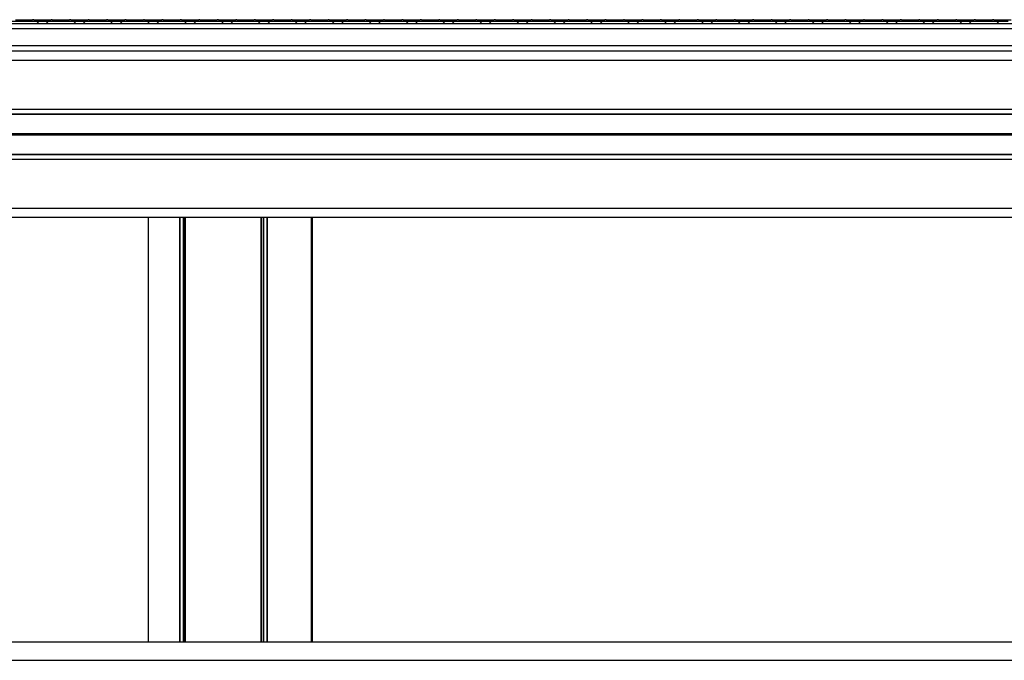
# Model space of a CAD drawing. Units: millimetres. Extents: x 483 to 13721, y 544 to 11429.
# Drawn here: x 3140 to 3674, y 9911 to 10258 of the extents above; entities that cross this region are included whole.
import ezdxf

# ---------------------------------------------------------------- set-up
doc = ezdxf.new("R2010")
doc.units = ezdxf.units.MM
doc.header["$LTSCALE"] = 100

msp = doc.modelspace()

# ---------------------------------------------------------------- linework, layer by layer
at = {"color": 8, "linetype": 'Continuous', "lineweight": 25}
for p, q in [((3142.52, 10256.94), (3135.58, 10256.94)), ((3149.45, 10256.94), (3142.52, 10256.94)), ((3152.52, 10256.94), (3149.45, 10256.94)), ((3155.58, 10256.94), (3152.52, 10256.94)), ((3162.52, 10256.94), (3155.58, 10256.94)), ((3169.45, 10256.94), (3162.52, 10256.94)), ((3172.52, 10256.94), (3169.45, 10256.94)), ((3175.58, 10256.94), (3172.52, 10256.94)), ((3182.52, 10256.94), (3175.58, 10256.94)), ((3189.45, 10256.94), (3182.52, 10256.94)), ((3192.52, 10256.94), (3189.45, 10256.94)), ((3195.58, 10256.94), (3192.52, 10256.94)), ((3202.52, 10256.94), (3195.58, 10256.94)), ((3209.45, 10256.94), (3202.52, 10256.94)), ((3212.52, 10256.94), (3209.45, 10256.94)), ((3215.58, 10256.94), (3212.52, 10256.94)), ((3222.52, 10256.94), (3215.58, 10256.94)), ((3229.45, 10256.94), (3222.52, 10256.94)), ((3232.52, 10256.94), (3229.45, 10256.94)), ((3235.58, 10256.94), (3232.52, 10256.94)), ((3242.52, 10256.94), (3235.58, 10256.94)), ((3249.45, 10256.94), (3242.52, 10256.94)), ((3252.52, 10256.94), (3249.45, 10256.94)), ((3255.58, 10256.94), (3252.52, 10256.94)), ((3262.52, 10256.94), (3255.58, 10256.94)), ((3269.45, 10256.94), (3262.52, 10256.94)), ((3272.52, 10256.94), (3269.45, 10256.94)), ((3275.58, 10256.94), (3272.52, 10256.94)), ((3282.52, 10256.94), (3275.58, 10256.94)), ((3289.45, 10256.94), (3282.52, 10256.94)), ((3292.52, 10256.94), (3289.45, 10256.94)), ((3295.58, 10256.94), (3292.52, 10256.94)), ((3302.52, 10256.94), (3295.58, 10256.94)), ((3309.45, 10256.94), (3302.52, 10256.94)), ((3312.52, 10256.94), (3309.45, 10256.94)), ((3315.58, 10256.94), (3312.52, 10256.94)), ((3322.52, 10256.94), (3315.58, 10256.94)), ((3329.45, 10256.94), (3322.52, 10256.94)), ((3332.52, 10256.94), (3329.45, 10256.94)), ((3335.58, 10256.94), (3332.52, 10256.94)), ((3342.52, 10256.94), (3335.58, 10256.94)), ((3349.45, 10256.94), (3342.52, 10256.94)), ((3352.52, 10256.94), (3349.45, 10256.94)), ((3355.58, 10256.94), (3352.52, 10256.94)), ((3362.52, 10256.94), (3355.58, 10256.94)), ((3369.45, 10256.94), (3362.52, 10256.94)), ((3372.52, 10256.94), (3369.45, 10256.94)), ((3375.58, 10256.94), (3372.52, 10256.94)), ((3382.52, 10256.94), (3375.58, 10256.94)), ((3389.45, 10256.94), (3382.52, 10256.94)), ((3392.52, 10256.94), (3389.45, 10256.94)), ((3395.58, 10256.94), (3392.52, 10256.94)), ((3402.52, 10256.94), (3395.58, 10256.94)), ((3409.45, 10256.94), (3402.52, 10256.94)), ((3412.52, 10256.94), (3409.45, 10256.94)), ((3415.58, 10256.94), (3412.52, 10256.94)), ((3422.52, 10256.94), (3415.58, 10256.94)), ((3429.45, 10256.94), (3422.52, 10256.94)), ((3432.52, 10256.94), (3429.45, 10256.94)), ((3435.58, 10256.94), (3432.52, 10256.94)), ((3442.52, 10256.94), (3435.58, 10256.94)), ((3449.45, 10256.94), (3442.52, 10256.94)), ((3452.52, 10256.94), (3449.45, 10256.94)), ((3455.58, 10256.94), (3452.52, 10256.94)), ((3462.52, 10256.94), (3455.58, 10256.94)), ((3469.45, 10256.94), (3462.52, 10256.94)), ((3472.52, 10256.94), (3469.45, 10256.94)), ((3475.58, 10256.94), (3472.52, 10256.94)), ((3482.52, 10256.94), (3475.58, 10256.94)), ((3489.45, 10256.94), (3482.52, 10256.94)), ((3492.52, 10256.94), (3489.45, 10256.94)), ((3495.58, 10256.94), (3492.52, 10256.94)), ((3502.52, 10256.94), (3495.58, 10256.94)), ((3509.45, 10256.94), (3502.52, 10256.94)), ((3512.52, 10256.94), (3509.45, 10256.94)), ((3515.58, 10256.94), (3512.52, 10256.94)), ((3522.52, 10256.94), (3515.58, 10256.94)), ((3529.45, 10256.94), (3522.52, 10256.94)), ((3532.52, 10256.94), (3529.45, 10256.94)), ((3535.58, 10256.94), (3532.52, 10256.94)), ((3542.52, 10256.94), (3535.58, 10256.94)), ((3549.45, 10256.94), (3542.52, 10256.94)), ((3552.52, 10256.94), (3549.45, 10256.94)), ((3555.58, 10256.94), (3552.52, 10256.94)), ((3562.52, 10256.94), (3555.58, 10256.94)), ((3569.45, 10256.94), (3562.52, 10256.94)), ((3572.52, 10256.94), (3569.45, 10256.94)), ((3575.58, 10256.94), (3572.52, 10256.94)), ((3582.52, 10256.94), (3575.58, 10256.94)), ((3589.45, 10256.94), (3582.52, 10256.94)), ((3592.52, 10256.94), (3589.45, 10256.94)), ((3595.58, 10256.94), (3592.52, 10256.94)), ((3602.52, 10256.94), (3595.58, 10256.94)), ((3609.45, 10256.94), (3602.52, 10256.94)), ((3612.52, 10256.94), (3609.45, 10256.94)), ((3615.58, 10256.94), (3612.52, 10256.94)), ((3622.52, 10256.94), (3615.58, 10256.94)), ((3629.45, 10256.94), (3622.52, 10256.94)), ((3632.52, 10256.94), (3629.45, 10256.94)), ((3635.58, 10256.94), (3632.52, 10256.94)), ((3642.52, 10256.94), (3635.58, 10256.94)), ((3649.45, 10256.94), (3642.52, 10256.94)), ((3652.52, 10256.94), (3649.45, 10256.94)), ((3655.58, 10256.94), (3652.52, 10256.94)), ((3662.52, 10256.94), (3655.58, 10256.94)), ((3669.45, 10256.94), (3662.52, 10256.94)), ((3672.52, 10256.94), (3669.45, 10256.94)), ((3675.58, 10256.94), (3672.52, 10256.94)), ((3226.78, 10150.87), (3226.78, 9920.87)), ((3226.92, 10150.87), (3226.92, 9920.87)), ((3228.81, 10150.87), (3228.81, 9920.87)), ((3229.03, 10150.87), (3229.03, 9920.87)), ((3229.75, 10150.87), (3229.75, 9920.87)), ((3229.85, 10150.87), (3229.85, 9920.87)), ((3270.84, 10150.87), (3270.84, 9920.87)), ((3270.95, 10150.87), (3270.95, 9920.87)), ((3272.01, 10150.87), (3272.01, 9920.87)), ((3272.25, 10150.87), (3272.25, 9920.87)), ((3274.13, 10150.87), (3274.13, 9920.87)), ((3274.28, 10150.87), (3274.28, 9920.87)), ((3298.28, 10150.87), (3298.28, 9920.87)), ((3298.6, 10150.87), (3298.6, 9920.87)), ((3298.65, 10150.87), (3298.65, 9920.87))]:
    msp.add_line(p, q, dxfattribs=at)
at = {"color": 7, "linetype": 'Continuous', "lineweight": 25}
for p, q in [((3137.84, 10257.87), (3147.19, 10257.87)), ((3147.84, 10257.87), (3157.19, 10257.87)), ((3150.52, 10255.87), (3149.45, 10256.94)), ((3155.58, 10256.94), (3154.52, 10255.87)), ((3157.84, 10257.87), (3167.19, 10257.87)), ((3167.84, 10257.87), (3177.19, 10257.87)), ((3170.52, 10255.87), (3169.45, 10256.94)), ((3175.58, 10256.94), (3174.52, 10255.87)), ((3177.84, 10257.87), (3187.19, 10257.87)), ((3187.84, 10257.87), (3197.19, 10257.87)), ((3190.52, 10255.87), (3189.45, 10256.94)), ((3195.58, 10256.94), (3194.52, 10255.87)), ((3197.84, 10257.87), (3207.19, 10257.87)), ((3207.84, 10257.87), (3217.19, 10257.87)), ((3210.52, 10255.87), (3209.45, 10256.94)), ((3215.58, 10256.94), (3214.52, 10255.87)), ((3217.84, 10257.87), (3227.19, 10257.87)), ((3227.84, 10257.87), (3237.19, 10257.87)), ((3230.52, 10255.87), (3229.45, 10256.94)), ((3235.58, 10256.94), (3234.52, 10255.87)), ((3237.84, 10257.87), (3247.19, 10257.87)), ((3247.84, 10257.87), (3257.19, 10257.87)), ((3250.52, 10255.87), (3249.45, 10256.94)), ((3255.58, 10256.94), (3254.52, 10255.87)), ((3257.84, 10257.87), (3267.19, 10257.87)), ((3267.84, 10257.87), (3277.19, 10257.87)), ((3270.52, 10255.87), (3269.45, 10256.94)), ((3275.58, 10256.94), (3274.52, 10255.87)), ((3277.84, 10257.87), (3287.19, 10257.87)), ((3287.84, 10257.87), (3297.19, 10257.87)), ((3290.52, 10255.87), (3289.45, 10256.94)), ((3295.58, 10256.94), (3294.52, 10255.87)), ((3297.84, 10257.87), (3307.19, 10257.87)), ((3307.84, 10257.87), (3317.19, 10257.87)), ((3310.52, 10255.87), (3309.45, 10256.94)), ((3315.58, 10256.94), (3314.52, 10255.87)), ((3317.84, 10257.87), (3327.19, 10257.87)), ((3327.84, 10257.87), (3337.19, 10257.87)), ((3330.52, 10255.87), (3329.45, 10256.94)), ((3335.58, 10256.94), (3334.52, 10255.87)), ((3337.84, 10257.87), (3347.19, 10257.87)), ((3347.84, 10257.87), (3357.19, 10257.87)), ((3350.52, 10255.87), (3349.45, 10256.94)), ((3355.58, 10256.94), (3354.52, 10255.87)), ((3357.84, 10257.87), (3367.19, 10257.87)), ((3367.84, 10257.87), (3377.19, 10257.87)), ((3370.52, 10255.87), (3369.45, 10256.94)), ((3375.58, 10256.94), (3374.52, 10255.87)), ((3377.84, 10257.87), (3387.19, 10257.87)), ((3387.84, 10257.87), (3397.19, 10257.87)), ((3390.52, 10255.87), (3389.45, 10256.94)), ((3395.58, 10256.94), (3394.52, 10255.87)), ((3397.84, 10257.87), (3407.19, 10257.87)), ((3407.84, 10257.87), (3417.19, 10257.87)), ((3410.52, 10255.87), (3409.45, 10256.94)), ((3415.58, 10256.94), (3414.52, 10255.87)), ((3417.84, 10257.87), (3427.19, 10257.87)), ((3427.84, 10257.87), (3437.19, 10257.87)), ((3430.52, 10255.87), (3429.45, 10256.94)), ((3435.58, 10256.94), (3434.52, 10255.87)), ((3437.84, 10257.87), (3447.19, 10257.87)), ((3447.84, 10257.87), (3457.19, 10257.87)), ((3450.52, 10255.87), (3449.45, 10256.94)), ((3455.58, 10256.94), (3454.52, 10255.87)), ((3457.84, 10257.87), (3467.19, 10257.87)), ((3467.84, 10257.87), (3477.19, 10257.87)), ((3470.52, 10255.87), (3469.45, 10256.94)), ((3475.58, 10256.94), (3474.52, 10255.87)), ((3477.84, 10257.87), (3487.19, 10257.87)), ((3487.84, 10257.87), (3497.19, 10257.87)), ((3490.52, 10255.87), (3489.45, 10256.94)), ((3495.58, 10256.94), (3494.52, 10255.87)), ((3497.84, 10257.87), (3507.19, 10257.87)), ((3507.84, 10257.87), (3517.19, 10257.87)), ((3510.52, 10255.87), (3509.45, 10256.94)), ((3515.58, 10256.94), (3514.52, 10255.87)), ((3517.84, 10257.87), (3527.19, 10257.87)), ((3527.84, 10257.87), (3537.19, 10257.87)), ((3530.52, 10255.87), (3529.45, 10256.94)), ((3535.58, 10256.94), (3534.52, 10255.87)), ((3537.84, 10257.87), (3547.19, 10257.87)), ((3547.84, 10257.87), (3557.19, 10257.87)), ((3550.52, 10255.87), (3549.45, 10256.94)), ((3555.58, 10256.94), (3554.52, 10255.87)), ((3557.84, 10257.87), (3567.19, 10257.87)), ((3567.84, 10257.87), (3577.19, 10257.87)), ((3570.52, 10255.87), (3569.45, 10256.94)), ((3575.58, 10256.94), (3574.52, 10255.87)), ((3577.84, 10257.87), (3587.19, 10257.87)), ((3587.84, 10257.87), (3597.19, 10257.87)), ((3590.52, 10255.87), (3589.45, 10256.94)), ((3595.58, 10256.94), (3594.52, 10255.87)), ((3597.84, 10257.87), (3607.19, 10257.87)), ((3607.84, 10257.87), (3617.19, 10257.87)), ((3610.52, 10255.87), (3609.45, 10256.94)), ((3615.58, 10256.94), (3614.52, 10255.87)), ((3617.84, 10257.87), (3627.19, 10257.87)), ((3627.84, 10257.87), (3637.19, 10257.87)), ((3630.52, 10255.87), (3629.45, 10256.94)), ((3635.58, 10256.94), (3634.52, 10255.87)), ((3637.84, 10257.87), (3647.19, 10257.87)), ((3647.84, 10257.87), (3657.19, 10257.87)), ((3650.52, 10255.87), (3649.45, 10256.94)), ((3655.58, 10256.94), (3654.52, 10255.87)), ((3657.84, 10257.87), (3667.19, 10257.87)), ((3667.84, 10257.87), (3677.19, 10257.87)), ((3670.52, 10255.87), (3669.45, 10256.94)), ((2641.52, 10255.87), (4403.52, 10255.87)), ((4403.52, 10252.87), (2641.52, 10252.87)), ((2641.52, 10243.87), (4403.52, 10243.87)), ((4403.52, 10240.87), (2641.52, 10240.87)), ((2672.52, 10235.87), (4372.52, 10235.87)), ((2672.52, 10209.37), (4372.52, 10209.37)), ((2672.52, 10206.9), (4372.52, 10206.9)), ((2672.52, 10206.7), (4372.52, 10206.7)), ((2672.52, 10196.22), (4372.52, 10196.22)), ((2672.52, 10196.12), (4372.52, 10196.12)), ((2672.52, 10195.97), (4372.52, 10195.97)), ((2672.52, 10195.77), (4372.52, 10195.77)), ((2672.52, 10195.63), (4372.52, 10195.63)), ((2672.52, 10195.53), (4372.52, 10195.53)), ((2672.52, 10185.05), (4372.52, 10185.05)), ((2672.52, 10184.85), (4372.52, 10184.85)), ((2672.52, 10182.37), (4372.52, 10182.37)), ((2672.52, 10155.87), (4372.52, 10155.87)), ((3011.6, 10150.87), (4033.43, 10150.87)), ((3209.72, 10150.87), (3209.72, 9920.87)), ((3298.28, 9920.87), (3298.28, 10150.87)), ((3298.72, 9920.87), (3298.72, 10150.87)), ((2392.93, 9920.87), (3766.98, 9920.87)), ((2392.93, 9910.87), (3766.98, 9910.87))]:
    msp.add_line(p, q, dxfattribs=at)
at = {"color": 7, "linetype": 'Continuous', "lineweight": 25, "flags": 128}
for points in [[(3147.84, 10257.87), (3147.53, 10257.86), (3147.52, 10257.86)], [(3157.52, 10257.86), (3157.5, 10257.86), (3157.19, 10257.87)], [(3167.84, 10257.87), (3167.53, 10257.86), (3167.52, 10257.86)], [(3177.52, 10257.86), (3177.5, 10257.86), (3177.19, 10257.87)], [(3187.84, 10257.87), (3187.53, 10257.86), (3187.52, 10257.86)], [(3197.52, 10257.86), (3197.5, 10257.86), (3197.19, 10257.87)], [(3207.84, 10257.87), (3207.53, 10257.86), (3207.52, 10257.86)], [(3217.52, 10257.86), (3217.5, 10257.86), (3217.19, 10257.87)], [(3227.84, 10257.87), (3227.53, 10257.86), (3227.52, 10257.86)], [(3237.52, 10257.86), (3237.5, 10257.86), (3237.19, 10257.87)], [(3247.84, 10257.87), (3247.53, 10257.86), (3247.52, 10257.86)], [(3257.52, 10257.86), (3257.5, 10257.86), (3257.19, 10257.87)], [(3267.84, 10257.87), (3267.53, 10257.86), (3267.52, 10257.86)], [(3277.52, 10257.86), (3277.5, 10257.86), (3277.19, 10257.87)], [(3287.84, 10257.87), (3287.53, 10257.86), (3287.52, 10257.86)], [(3297.52, 10257.86), (3297.5, 10257.86), (3297.19, 10257.87)], [(3307.84, 10257.87), (3307.53, 10257.86), (3307.52, 10257.86)], [(3317.52, 10257.86), (3317.5, 10257.86), (3317.19, 10257.87)], [(3327.84, 10257.87), (3327.53, 10257.86), (3327.52, 10257.86)], [(3337.52, 10257.86), (3337.5, 10257.86), (3337.19, 10257.87)], [(3347.84, 10257.87), (3347.53, 10257.86), (3347.52, 10257.86)], [(3357.52, 10257.86), (3357.5, 10257.86), (3357.19, 10257.87)], [(3367.84, 10257.87), (3367.53, 10257.86), (3367.52, 10257.86)], [(3377.52, 10257.86), (3377.5, 10257.86), (3377.19, 10257.87)], [(3387.84, 10257.87), (3387.53, 10257.86), (3387.52, 10257.86)], [(3397.52, 10257.86), (3397.5, 10257.86), (3397.19, 10257.87)], [(3407.84, 10257.87), (3407.53, 10257.86), (3407.52, 10257.86)], [(3417.52, 10257.86), (3417.5, 10257.86), (3417.19, 10257.87)], [(3427.84, 10257.87), (3427.53, 10257.86), (3427.52, 10257.86)], [(3437.52, 10257.86), (3437.5, 10257.86), (3437.19, 10257.87)], [(3447.84, 10257.87), (3447.53, 10257.86), (3447.52, 10257.86)], [(3457.52, 10257.86), (3457.5, 10257.86), (3457.19, 10257.87)], [(3467.84, 10257.87), (3467.53, 10257.86), (3467.52, 10257.86)], [(3477.52, 10257.86), (3477.5, 10257.86), (3477.19, 10257.87)], [(3487.84, 10257.87), (3487.53, 10257.86), (3487.52, 10257.86)], [(3497.52, 10257.86), (3497.5, 10257.86), (3497.19, 10257.87)], [(3507.84, 10257.87), (3507.53, 10257.86), (3507.52, 10257.86)], [(3517.52, 10257.86), (3517.5, 10257.86), (3517.19, 10257.87)], [(3527.84, 10257.87), (3527.53, 10257.86), (3527.52, 10257.86)], [(3537.52, 10257.86), (3537.5, 10257.86), (3537.19, 10257.87)], [(3547.84, 10257.87), (3547.53, 10257.86), (3547.52, 10257.86)], [(3557.52, 10257.86), (3557.5, 10257.86), (3557.19, 10257.87)], [(3567.84, 10257.87), (3567.53, 10257.86), (3567.52, 10257.86)], [(3577.52, 10257.86), (3577.5, 10257.86), (3577.19, 10257.87)], [(3587.84, 10257.87), (3587.53, 10257.86), (3587.52, 10257.86)], [(3597.52, 10257.86), (3597.5, 10257.86), (3597.19, 10257.87)], [(3607.84, 10257.87), (3607.53, 10257.86), (3607.52, 10257.86)], [(3617.52, 10257.86), (3617.5, 10257.86), (3617.19, 10257.87)], [(3627.84, 10257.87), (3627.53, 10257.86), (3627.52, 10257.86)], [(3637.52, 10257.86), (3637.5, 10257.86), (3637.19, 10257.87)], [(3647.84, 10257.87), (3647.53, 10257.86), (3647.52, 10257.86)], [(3657.52, 10257.86), (3657.5, 10257.86), (3657.19, 10257.87)], [(3667.84, 10257.87), (3667.53, 10257.86), (3667.52, 10257.86)]]:
    msp.add_lwpolyline(points, dxfattribs=at)
at = {"color": 7, "linetype": 'Continuous', "lineweight": 25}
for centre, start, end in [((3147.19, 10254.67), 45, 90), ((3157.84, 10254.67), 90, 135), ((3167.19, 10254.67), 45, 90), ((3177.84, 10254.67), 90, 135), ((3187.19, 10254.67), 45, 90), ((3197.84, 10254.67), 90, 135), ((3207.19, 10254.67), 45, 90), ((3217.84, 10254.67), 90, 135), ((3227.19, 10254.67), 45, 90), ((3237.84, 10254.67), 90, 135), ((3247.19, 10254.67), 45, 90), ((3257.84, 10254.67), 90, 135), ((3267.19, 10254.67), 45, 90), ((3277.84, 10254.67), 90, 135), ((3287.19, 10254.67), 45, 90), ((3297.84, 10254.67), 90, 135), ((3307.19, 10254.67), 45, 90), ((3317.84, 10254.67), 90, 135), ((3327.19, 10254.67), 45, 90), ((3337.84, 10254.67), 90, 135), ((3347.19, 10254.67), 45, 90), ((3357.84, 10254.67), 90, 135), ((3367.19, 10254.67), 45, 90), ((3377.84, 10254.67), 90, 135), ((3387.19, 10254.67), 45, 90), ((3397.84, 10254.67), 90, 135), ((3407.19, 10254.67), 45, 90), ((3417.84, 10254.67), 90, 135), ((3427.19, 10254.67), 45, 90), ((3437.84, 10254.67), 90, 135), ((3447.19, 10254.67), 45, 90), ((3457.84, 10254.67), 90, 135), ((3467.19, 10254.67), 45, 90), ((3477.84, 10254.67), 90, 135), ((3487.19, 10254.67), 45, 90), ((3497.84, 10254.67), 90, 135), ((3507.19, 10254.67), 45, 90), ((3517.84, 10254.67), 90, 135), ((3527.19, 10254.67), 45, 90), ((3537.84, 10254.67), 90, 135), ((3547.19, 10254.67), 45, 90), ((3557.84, 10254.67), 90, 135), ((3567.19, 10254.67), 45, 90), ((3577.84, 10254.67), 90, 135), ((3587.19, 10254.67), 45, 90), ((3597.84, 10254.67), 90, 135), ((3607.19, 10254.67), 45, 90), ((3617.84, 10254.67), 90, 135), ((3627.19, 10254.67), 45, 90), ((3637.84, 10254.67), 90, 135), ((3647.19, 10254.67), 45, 90), ((3657.84, 10254.67), 90, 135), ((3667.19, 10254.67), 45, 90)]:
    msp.add_arc(centre, 3.2, start, end, dxfattribs=at)

doc.saveas('drawing.dxf')
